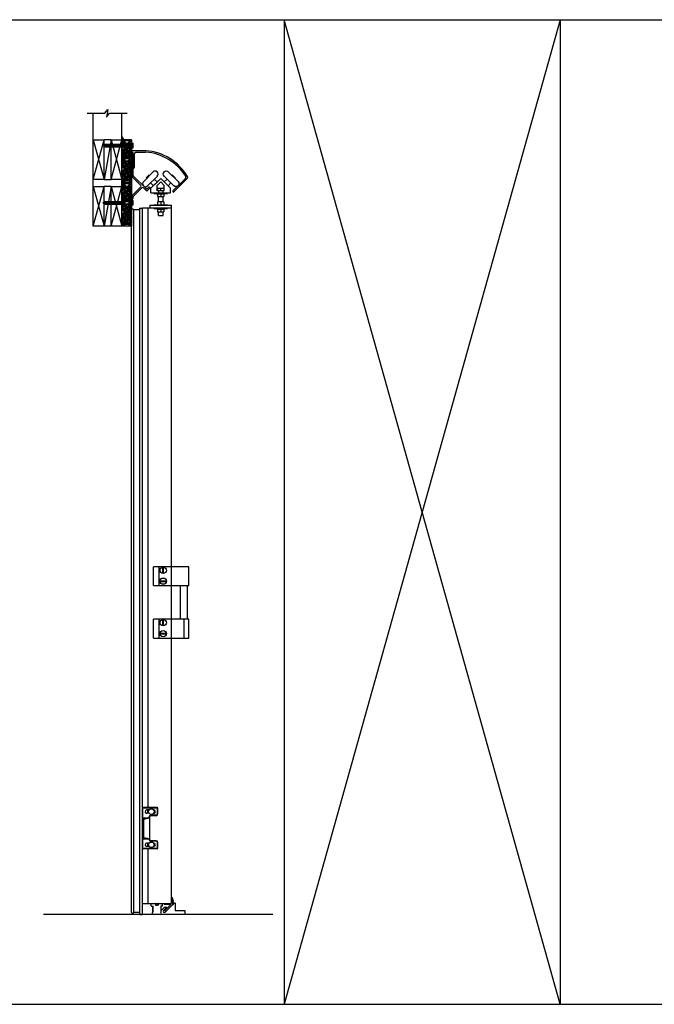
# Model space of a CAD drawing. Units: inches. Extents: x -62 to 1173, y -234 to 168.
# Drawn here: x 191 to 279, y -234 to -96 of the extents above; entities that cross this region are included whole.
import ezdxf

# ---------------------------------------------------------------- set-up
doc = ezdxf.new("R2010")
doc.units = ezdxf.units.IN
doc.header["$MEASUREMENT"] = 0
for name, color, linetype in [('A-DRAGON-CHANNEL', 3, 'Continuous'), ('A-DRAGON-DOOR-INTR', 150, 'Continuous'), ('A-DRAGON-GFX-1FIN', 9, 'Continuous'), ('A-DRAGON-INTR', 150, 'Continuous'), ('A-DRAGON-SECTION', 4, 'Continuous'), ('A-DRAGON-WALL-PATT', 9, 'Continuous')]:
    doc.layers.add(name, color=color, linetype=linetype)
pattern_1 = [(258.0128, (291.31882, -85.86496), (-1.214100514, -5.897114456), [0.067268, -6.659544]), (214.9697, (291.304848, -85.930762), (4.9461550513, 3.4330092006), [0.115434, -11.4279625]), (162.5104, (291.210255, -85.996922), (7.080125168, -2.263145797), [0.081394, -8.058016]), (297.2737, (291.10388, -86.202676), (-4.566989096, 8.91025317), [0.105119, -10.406779]), (322.8337, (291.15205, -86.296108), (-5.1650669016, 3.9461483926), [0.1030775, -10.2046865]), (27.2737, (291.23419, -86.35838), (-8.91025317, -4.566989096), [0.105119, -10.406779]), (67.6942, (291.327623, -86.31021), (-3.129170704, -7.5801247006), [0.1390145, -13.7624245]), (102.2553, (291.380386, -86.181599), (-2.468905484, 11.2762805004), [0.131244, -12.9931605]), (151.4296, (291.352527, -86.053345), (-6.71410394, 3.629160917), [0.105475, -10.4420365]), (205.2364, (291.259896, -86.002903), (5.013138014, 2.316991201), [0.120416, -5.9003815]), (252.3974, (291.150973, -86.054243), (-2.4461575853, -7.76313813), [0.155724, -15.4166875]), (168.8141, (291.535062, -85.959506), (-4.531089518, 0.848074311), [0.0531505, -5.261922]), (201.4692, (291.482921, -85.949195), (6.1291663594, 2.383970742), [0.1011185, -10.0107555]), (255, (291.38882, -85.9862), (0.2500001, -0.4330128), [0.0707105, -0.636396]), (233.1986, (291.32851, -85.95174), (1.66506306, 2.11602591), [0.038079, -3.7698075]), (321.8014, (291.3057, -85.98223), (-1.18301273, 1.04903825), [0.0538515, -2.638731]), (60.9638, (291.34802, -86.015535), (0.79903663, 1.616025985), [0.0874645, -2.8280115]), (191.5651, (291.39047, -85.93906), (1.1160252, 0.0669881), [0.0632455, -1.5178935]), (46.3895, (291.05455, -86.127233), (3.580129793, 3.7990354985), [0.0886, -8.7714225]), (100.3462, (291.115662, -86.063083), (1.017951784, -5.763139457), [0.0743305, -7.358704]), (323.1986, (291.34047, -85.85246), (-2.11602591, 1.66506306), [0.0761575, -3.731729]), (13.6105, (291.40145, -85.898083), (-5.080126148, -1.200965601), [0.0886, -8.7714225]), (9.444, (291.20955, -86.3957), (-2.665063307, -0.38397679), [0.08544, -4.186562]), (324.7751, (291.29383, -86.381682), (-4.915060983, 3.513143155), [0.071589, -7.0873215]), (96.8014, (291.5948, -86.282974), (-0.383973955, 2.665063724), [0.0761575, -3.731729]), (47.354, (291.58578, -86.207352), (-4.629167373, -4.982048932), [0.0838155, -8.297712]), (99.444, (291.382623, -86.405474), (0.38397679, -2.665063307), [0.04272, -4.229282]), (131.3099, (291.56882, -86.29797), (-1.43301186, 1.48205173), [0.025495, -2.5240145]), (195.9638, (291.55199, -86.27882), (1.54903786, 0.31698828), [0.1030775, -1.958475]), (216.009, (291.452886, -86.307172), (4.080127082, 2.933012344), [0.095525, -9.4569615]), (333.6901, (291.37052, -86.0545), (-0.93301317, 0.61602488), [0.072111, -1.7306645]), (23.1572, (291.435159, -86.086467), (7.861217657, 3.3839709744), [0.125897, -12.4637815]), (90.9454, (291.55091, -86.03696), (0.017949277, -4.031089087), [0.051478, -5.096337]), (120, (291.55006, -85.9855), (-0.6830127, 0.1830127), [0.03, -0.47]), (150.2564, (291.436726, -86.299182), (3.482049207, -2.031091255), [0.069462, -6.87676]), (78.0128, (291.376415, -86.26472), (1.214100514, 5.897114456), [0.134536, -6.592276]), (30, (291.40436, -86.1331), (0.1830127, 0.6830127), [0.13, -0.37]), (355.3048, (291.51694, -86.068118), (-6.080126685, 0.531094077), [0.079057, -7.826637]), (284.0546, (291.59573, -86.07459), (0.56698738, -1.982050835), [0.072801, -3.567254]), (237.646, (291.613412, -86.14521), (-5.727237592, -9.0801293106), [0.1185325, -11.734737]), (205.4261, (291.54998, -86.245342), (-5.8791640666, -2.816989689), [0.1253995, -12.414537])]
pattern_2 = [(258.0128, (291.31882, -79.86496), (-1.214100514, -5.897114456), [0.067268, -6.659544]), (214.9697, (291.304848, -79.930762), (4.9461550513, 3.4330092006), [0.115434, -11.4279625]), (162.5104, (291.210255, -79.996922), (7.080125168, -2.263145797), [0.081394, -8.058016]), (297.2737, (291.10388, -80.202676), (-4.566989096, 8.91025317), [0.105119, -10.406779]), (322.8337, (291.15205, -80.296108), (-5.1650669016, 3.9461483926), [0.1030775, -10.2046865]), (27.2737, (291.23419, -80.35838), (-8.91025317, -4.566989096), [0.105119, -10.406779]), (67.6942, (291.327623, -80.31021), (-3.129170704, -7.5801247006), [0.1390145, -13.7624245]), (102.2553, (291.380386, -80.181599), (-2.468905484, 11.2762805004), [0.131244, -12.9931605]), (151.4296, (291.352527, -80.053345), (-6.71410394, 3.629160917), [0.105475, -10.4420365]), (205.2364, (291.259896, -80.002903), (5.013138014, 2.316991201), [0.120416, -5.9003815]), (252.3974, (291.150973, -80.054243), (-2.4461575853, -7.76313813), [0.155724, -15.4166875]), (168.8141, (291.535062, -79.959506), (-4.531089518, 0.848074311), [0.0531505, -5.261922]), (201.4692, (291.482921, -79.949195), (6.1291663594, 2.383970742), [0.1011185, -10.0107555]), (255, (291.38882, -79.9862), (0.2500001, -0.4330128), [0.0707105, -0.636396]), (233.1986, (291.32851, -79.95174), (1.66506306, 2.11602591), [0.038079, -3.7698075]), (321.8014, (291.3057, -79.98223), (-1.18301273, 1.04903825), [0.0538515, -2.638731]), (60.9638, (291.34802, -80.015535), (0.79903663, 1.616025985), [0.0874645, -2.8280115]), (191.5651, (291.39047, -79.93906), (1.1160252, 0.0669881), [0.0632455, -1.5178935]), (46.3895, (291.05455, -80.127233), (3.580129793, 3.7990354985), [0.0886, -8.7714225]), (100.3462, (291.115662, -80.063083), (1.017951784, -5.763139457), [0.0743305, -7.358704]), (323.1986, (291.34047, -79.85246), (-2.11602591, 1.66506306), [0.0761575, -3.731729]), (13.6105, (291.40145, -79.898083), (-5.080126148, -1.200965601), [0.0886, -8.7714225]), (9.444, (291.20955, -80.3957), (-2.665063307, -0.38397679), [0.08544, -4.186562]), (324.7751, (291.29383, -80.381682), (-4.915060983, 3.513143155), [0.071589, -7.0873215]), (96.8014, (291.5948, -80.282974), (-0.383973955, 2.665063724), [0.0761575, -3.731729]), (47.354, (291.58578, -80.207352), (-4.629167373, -4.982048932), [0.0838155, -8.297712]), (99.444, (291.382623, -80.405474), (0.38397679, -2.665063307), [0.04272, -4.229282]), (131.3099, (291.56882, -80.29797), (-1.43301186, 1.48205173), [0.025495, -2.5240145]), (195.9638, (291.55199, -80.27882), (1.54903786, 0.31698828), [0.1030775, -1.958475]), (216.009, (291.452886, -80.307172), (4.080127082, 2.933012344), [0.095525, -9.4569615]), (333.6901, (291.37052, -80.0545), (-0.93301317, 0.61602488), [0.072111, -1.7306645]), (23.1572, (291.435159, -80.086467), (7.861217657, 3.3839709744), [0.125897, -12.4637815]), (90.9454, (291.55091, -80.03696), (0.017949277, -4.031089087), [0.051478, -5.096337]), (120, (291.55006, -79.9855), (-0.6830127, 0.1830127), [0.03, -0.47]), (150.2564, (291.436726, -80.299182), (3.482049207, -2.031091255), [0.069462, -6.87676]), (78.0128, (291.376415, -80.26472), (1.214100514, 5.897114456), [0.134536, -6.592276]), (30, (291.40436, -80.1331), (0.1830127, 0.6830127), [0.13, -0.37]), (355.3048, (291.51694, -80.068118), (-6.080126685, 0.531094077), [0.079057, -7.826637]), (284.0546, (291.59573, -80.07459), (0.56698738, -1.982050835), [0.072801, -3.567254]), (237.646, (291.613412, -80.14521), (-5.727237592, -9.0801293106), [0.1185325, -11.734737]), (205.4261, (291.54998, -80.245342), (-5.8791640666, -2.816989689), [0.1253995, -12.414537])]

# ---------------------------------------------------------------- blocks, each defined once
blk = doc.blocks.new('roller rail')
for p, q in [((3.29, 0.24), (5.07, 2.02)), ((4.96, 2.62), (4.82, 2.47)), ((5.07, 2.23), (4.82, 2.47)), ((5.45, 2.12), (4.96, 2.62)), ((4.99, 1.66), (5.45, 2.12)), ((6.2, 0.24), (4.99, 1.45)), ((0, 0.2), (3.19, 0.2)), ((0, 0), (0, 0.2)), ((0, 0), (3.19, 0)), ((3.44, 0.1), (4.64, 1.31)), ((6.06, 0.1), (4.85, 1.31)), ((6.31, 0.2), (6.48, 0.2)), ((6.31, 0), (6.58, 0)), ((6.58, 0), (6.58, 0.1))]:
    blk.add_line(p, q)
for centre, radius, start, end in [((5.1, 1.56), 0.15, 135, 225), ((4.96, 2.12), 0.15, 315, 45), ((3.19, 0.35), 0.15, 270, 315), ((3.19, 0.35), 0.35, 270, 315), ((4.75, 1.2), 0.15, 45, 135), ((6.31, 0.35), 0.35, 225, 270), ((6.31, 0.35), 0.15, 225, 270), ((6.48, 0.1), 0.1, 0, 90)]:
    blk.add_arc(centre, radius, start, end)
blk = doc.blocks.new('wheel1')
for p, q in [((-1.4, 0.57), (-0.04, 1.93)), ((-0.99, 1.12), (-0.59, 1.52)), ((-0.59, 1.52), (-0.52, 1.45)), ((-0.99, 1.12), (-0.92, 1.05)), ((-0.82, -0.02), (0.55, 1.35)), ((-0.79, 1.32), (-0.72, 1.25)), ((0, 0), (-0.4, 0.4)), ((0.53, 0.53), (0.13, 0.93))]:
    blk.add_line(p, q)
for centre, start, end in [((0.25, 1.64), 315, 135), ((-1.11, 0.28), 135, 315)]:
    blk.add_arc(centre, 0.412, start, end)
blk = doc.blocks.new('A$C632F5389')
for p, q in [((2, 9.03), (0, 9.03)), ((0, 9.03), (0, 8.83)), ((0, 8.83), (0.2, 8.83)), ((0.4, 6.72), (0.4, 8.58)), ((0.65, 8.83), (2, 8.83)), ((2.7, 3.79), (4.07, 5.17)), ((3.19, 4.28), (3.72, 4.81)), ((3.57, 4.17), (4.07, 4.67)), ((3.57, 3.42), (3.57, 4.17)), ((5.45, 3.79), (4.07, 5.17)), ((4.57, 4.17), (4.07, 4.67)), ((4.57, 3.42), (4.57, 4.17)), ((5.77, 3.42), (7.51, 5.17)), ((5.91, 3.28), (7.77, 5.14)), ((2.7, 3.17), (2.7, 3.79)), ((2.7, 3.17), (5.45, 3.17)), ((3.12, 3.08), (3.12, 3.17)), ((3.12, 3.08), (5.03, 3.08)), ((3.55, 3.08), (3.55, 3.01)), ((3.55, 3.01), (4.6, 3.01)), ((3.76, 3.42), (3.57, 3.42)), ((3.62, 3.82), (4.52, 3.82)), ((3.62, 3.82), (3.62, 3.42)), ((3.62, 3.01), (3.62, 2.63)), ((3.76, 3.42), (3.76, 3.17)), ((4.39, 3.42), (3.76, 3.42)), ((4.07, 3.42), (4.07, 3.82)), ((4.07, 3.01), (4.07, 2.63)), ((4.57, 3.42), (4.39, 3.42)), ((4.39, 3.17), (4.39, 3.42)), ((4.52, 3.82), (4.52, 3.42)), ((4.52, 3.01), (4.52, 2.63)), ((4.6, 3.08), (4.6, 3.01)), ((5.03, 3.17), (5.03, 3.08)), ((5.45, 3.17), (5.45, 3.79)), ((2.57, 1.42), (2.57, 1.04)), ((2.57, 1.42), (5.57, 1.42)), ((3.12, 1.5), (5.03, 1.5)), ((3.12, 1.42), (3.12, 1.5)), ((3.62, 2.63), (4.52, 2.63)), ((3.62, 1.88), (3.62, 1.5)), ((4.52, 1.88), (3.62, 1.88)), ((3.76, 1.88), (3.76, 2.63)), ((4.07, 1.88), (4.07, 1.5)), ((4.39, 1.88), (4.39, 2.63)), ((4.52, 1.88), (4.52, 1.5)), ((5.03, 1.5), (5.03, 1.42)), ((5.57, 1.04), (5.57, 1.42)), ((5.57, 1.04), (2.57, 1.04)), ((3.12, 0.96), (3.12, 1.04)), ((3.12, 0.96), (5.03, 0.96)), ((3.55, 0.96), (3.55, 0.88)), ((3.55, 0.88), (4.6, 0.88)), ((3.62, 0.88), (3.62, 0.5)), ((3.62, 0.5), (4.52, 0.5)), ((3.76, 0), (3.76, 0.5)), ((3.76, 0), (4.39, 0)), ((4.07, 0.88), (4.07, 0.5)), ((4.39, 0), (4.39, 0.5)), ((4.52, 0.88), (4.52, 0.5)), ((4.6, 0.96), (4.6, 0.88)), ((5.03, 1.04), (5.03, 0.96))]:
    blk.add_line(p, q)
for centre, radius, start, end in [((0.65, 8.58), 0.25, 90, 180), ((1.4, 1.58), 7.48, 31.1167, 85.4074), ((1.4, 1.57), 7.29, 32.4189, 85.251), ((0.21, 6.72), 0.188, 270, 0), ((7.34, 5.34), 0.25, 315, 32.2158), ((7.59, 5.31), 0.25, 315, 30.9304), ((5.84, 3.35), 0.1, 135, 315)]:
    blk.add_arc(centre, radius, start, end)
at = {"rotation": 270}
blk.add_blockref('roller rail', (0, 8.83), dxfattribs=at)
blk.add_blockref('wheel1', (3.05, 4.14))
at = {"xscale": -1}
blk.add_blockref('wheel1', (5.09, 4.15), dxfattribs=at)
blk = doc.blocks.new('A$C0A1561F5')
for p, q in [((1.5, 5.5), (0, 5.5)), ((0, 0), (0, 5.5)), ((1.5, 0), (1.5, 5.5)), ((0, 0), (1.5, 0))]:
    blk.add_line(p, q)
at = {"layer": 'A-DRAGON-GFX-1FIN'}
for p, q in [((1.5, 5.5), (0, 0)), ((1.5, 0), (0, 5.5))]:
    blk.add_line(p, q, dxfattribs=at)
blk = doc.blocks.new('A$C298A7BBC')
at = {"layer": 'A-DRAGON-GFX-1FIN'}
for p, q in [((0.25, 0.63), (0, 0.63)), ((0, 0), (0, 0.63)), ((0.25, 0), (0, 0)), ((0.25, 0.63), (0.25, 0)), ((3.94, 0.5), (0.25, 0.5)), ((3.94, 0.13), (0.25, 0.13)), ((1.26, 0.5), (1.26, 0.13)), ((1.26, 0.5), (1.36, 0.13)), ((1.39, 0.5), (1.49, 0.13)), ((1.51, 0.5), (1.61, 0.13)), ((1.64, 0.5), (1.74, 0.13)), ((1.76, 0.5), (1.86, 0.13)), ((1.89, 0.5), (1.99, 0.13)), ((2.01, 0.5), (2.11, 0.13)), ((2.14, 0.5), (2.24, 0.13)), ((2.26, 0.5), (2.36, 0.13)), ((2.39, 0.5), (2.49, 0.13)), ((2.51, 0.5), (2.61, 0.13)), ((2.64, 0.5), (2.74, 0.13)), ((2.76, 0.5), (2.86, 0.13)), ((2.89, 0.5), (2.99, 0.13)), ((3.01, 0.5), (3.11, 0.13)), ((3.14, 0.5), (3.24, 0.13)), ((3.26, 0.5), (3.36, 0.13)), ((3.39, 0.5), (3.49, 0.13)), ((3.51, 0.5), (3.61, 0.13)), ((3.64, 0.5), (3.74, 0.13)), ((3.76, 0.5), (3.86, 0.13)), ((3.89, 0.5), (3.98, 0.15)), ((4.26, 0.31), (3.94, 0.5)), ((4.26, 0.31), (3.94, 0.13)), ((4.03, 0.45), (4.09, 0.21)), ((4.17, 0.36), (4.2, 0.28))]:
    blk.add_line(p, q, dxfattribs=at)
blk = doc.blocks.new('Face Casing - Backup Casing')
at = {"layer": 'A-DRAGON-DOOR-INTR'}
for p, q in [((-6, 1.25), (0, 1.25)), ((-6, 1.25), (-6, 0)), ((-6, 1.25), (0, 1.25)), ((-6, 1.25), (-6, 0)), ((-6, 1.25), (0, 1.25)), ((-6, 1.25), (-6, 0)), ((-6, 0), (-5.5, 0)), ((-6, 0), (-5.5, 0)), ((-6, 0), (-5.5, 0)), ((-5.88, 1.12), (-5.75, 1.12)), ((-5.88, 1.12), (-5.88, 0.12)), ((-5.88, 1.12), (-5.75, 1.12)), ((-5.88, 1.12), (-5.88, 0.12)), ((-5.88, 1.12), (-5.75, 1.12)), ((-5.88, 1.12), (-5.88, 0.12)), ((-5.75, 0.12), (-5.88, 0.12)), ((-5.75, 0.12), (-5.88, 0.12)), ((-5.75, 0.12), (-5.88, 0.12)), ((-5.75, 0.88), (-5.75, 1.12)), ((-5.75, 0.88), (-5.75, 1.12)), ((-5.75, 0.88), (-5.75, 1.12)), ((-5.62, 0.88), (-5.75, 0.88)), ((-5.62, 0.88), (-5.75, 0.88)), ((-5.62, 0.88), (-5.75, 0.88)), ((-5.62, 0.38), (-5.75, 0.38)), ((-5.75, 0.38), (-5.75, 0.12)), ((-5.62, 0.38), (-5.75, 0.38)), ((-5.75, 0.38), (-5.75, 0.12)), ((-5.62, 0.38), (-5.75, 0.38)), ((-5.75, 0.38), (-5.75, 0.12)), ((-5.62, 1.12), (-5.62, 0.88)), ((-5.62, 1.12), (-3.5, 1.12)), ((-5.62, 1.12), (-5.62, 0.88)), ((-5.62, 1.12), (-3.5, 1.12)), ((-5.62, 1.12), (-5.62, 0.88)), ((-5.62, 1.12), (-3.5, 1.12)), ((-5.62, 0.12), (-5.62, 0.38)), ((-5.62, 0.12), (-5.62, 0.38)), ((-5.62, 0.12), (-5.62, 0.38)), ((-5.5, 0.12), (-5.62, 0.12)), ((-5.5, 0.12), (-5.62, 0.12)), ((-5.5, 0.12), (-5.62, 0.12)), ((-5.5, 0), (-5.5, 0.12)), ((-5.5, 0), (-5.5, 0.12)), ((-5.5, 0), (-5.5, 0.12)), ((-3.5, 1.12), (-3.5, 0)), ((-3.5, 1.12), (-3.5, 0)), ((-3.5, 1.12), (-3.5, 0)), ((-3.5, 0), (-3, 0)), ((-3.5, 0), (-3, 0)), ((-3.5, 0), (-3, 0)), ((-3.37, 1.12), (-3.37, 0.12)), ((-3.37, 1.12), (-3.25, 1.12)), ((-3.37, 1.12), (-3.37, 0.12)), ((-3.37, 1.12), (-3.25, 1.12)), ((-3.37, 1.12), (-3.37, 0.12)), ((-3.37, 1.12), (-3.25, 1.12)), ((-3.25, 0.12), (-3.37, 0.12)), ((-3.25, 0.12), (-3.37, 0.12)), ((-3.25, 0.12), (-3.37, 0.12)), ((-3.25, 0.88), (-3.25, 1.12)), ((-3.25, 0.88), (-3.25, 1.12)), ((-3.25, 0.88), (-3.25, 1.12)), ((-3.12, 0.88), (-3.25, 0.88)), ((-3.12, 0.88), (-3.25, 0.88)), ((-3.12, 0.88), (-3.25, 0.88)), ((-3.12, 0.38), (-3.25, 0.38)), ((-3.25, 0.38), (-3.25, 0.12)), ((-3.12, 0.38), (-3.25, 0.38)), ((-3.25, 0.38), (-3.25, 0.12)), ((-3.12, 0.38), (-3.25, 0.38)), ((-3.25, 0.38), (-3.25, 0.12)), ((-3.12, 1.12), (-3.12, 0.88)), ((-3.12, 1.12), (-0.36, 1.12)), ((-3.12, 1.12), (-3.12, 0.88)), ((-3.12, 1.12), (-0.36, 1.12)), ((-3.12, 1.12), (-3.12, 0.88)), ((-3.12, 1.12), (-0.36, 1.12)), ((-3.12, 0.12), (-3.12, 0.38)), ((-3.12, 0.12), (-3.12, 0.38)), ((-3.12, 0.12), (-3.12, 0.38)), ((-3, 0.12), (-3.12, 0.12)), ((-3, 0.12), (-3.12, 0.12)), ((-3, 0.12), (-3.12, 0.12)), ((-3, 0), (-3, 0.12)), ((-3, 0), (-3, 0.12)), ((-3, 0), (-3, 0.12)), ((-0.36, 0.12), (-0.48, 0.12)), ((-0.48, 0.12), (-0.48, 0)), ((-0.36, 0.12), (-0.48, 0.12)), ((-0.48, 0.12), (-0.48, 0)), ((-0.36, 0.12), (-0.48, 0.12)), ((-0.48, 0.12), (-0.48, 0)), ((-0.48, 0), (0, 0)), ((-0.48, 0), (0, 0)), ((-0.48, 0), (0, 0)), ((-0.36, 1.12), (-0.36, 0.12)), ((-0.36, 1.12), (-0.36, 0.12)), ((-0.36, 1.12), (-0.36, 0.12)), ((-0.22, 1.02), (-0.23, 1.02)), ((-0.23, 1.02), (-0.23, 0.23)), ((-0.22, 1.02), (-0.23, 1.02)), ((-0.23, 1.02), (-0.23, 0.23)), ((-0.22, 1.02), (-0.23, 1.02)), ((-0.23, 1.02), (-0.23, 0.23)), ((-0.22, 0.23), (-0.23, 0.23)), ((-0.22, 0.23), (-0.23, 0.23)), ((-0.22, 0.23), (-0.23, 0.23)), ((-0.06, 1.02), (-0.14, 1.02)), ((-0.06, 1.02), (-0.14, 1.02)), ((-0.06, 1.02), (-0.14, 1.02)), ((-0.06, 0.23), (-0.14, 0.23)), ((-0.06, 0.23), (-0.14, 0.23)), ((-0.06, 0.23), (-0.14, 0.23)), ((-0.06, 0.88), (-0.06, 1.02)), ((-0.06, 0.88), (-0.06, 1.02)), ((-0.06, 0.88), (-0.06, 1.02)), ((0, 0.88), (-0.06, 0.88)), ((0, 0.88), (-0.06, 0.88)), ((0, 0.88), (-0.06, 0.88)), ((0, 0.38), (-0.06, 0.38)), ((-0.06, 0.38), (-0.06, 0.23)), ((0, 0.38), (-0.06, 0.38)), ((-0.06, 0.38), (-0.06, 0.23)), ((0, 0.38), (-0.06, 0.38)), ((-0.06, 0.38), (-0.06, 0.23)), ((0, 1.25), (0, 0.88)), ((0, 1.25), (0, 0.88)), ((0, 1.25), (0, 0.88)), ((0, 0.38), (0, 0)), ((0, 0.38), (0, 0)), ((0, 0.38), (0, 0))]:
    blk.add_line(p, q, dxfattribs=at)
for centre, start, end in [((-0.18, 1.07), 313.9455, 226.0545), ((-0.18, 1.07), 313.9455, 226.0545), ((-0.18, 1.07), 313.9455, 226.0545), ((-0.18, 0.18), 133.9455, 46.0545), ((-0.18, 0.18), 133.9455, 46.0545), ((-0.18, 0.18), 133.9455, 46.0545)]:
    blk.add_arc(centre, 0.0625, start, end, dxfattribs=at)
blk = doc.blocks.new('A$C570B1187')
at = {"layer": 'A-DRAGON-CHANNEL'}
for p, q in [((0.18, 0.12), (0.06, 0.12)), ((0.18, 0), (0.18, 0.12)), ((0.62, 0), (0.62, 0.12)), ((0.74, 0.12), (0.62, 0.12)), ((0, 0), (0.8, 0))]:
    blk.add_line(p, q, dxfattribs=at)

msp = doc.modelspace()

# ---------------------------------------------------------------- hatches: boundary and pattern name
at = {"layer": 'A-DRAGON-WALL-PATT'}
h = msp.add_hatch(dxfattribs=at)
h.set_pattern_fill('GRAVEL', color=256, scale=0.5, angle=30, style=0)
h.set_pattern_definition(pattern_2)
h.paths.add_polyline_path([(205.12, -113.59), (205.12, -115.59), (206.25, -115.59), (206.25, -113.47), (205.25, -113.47), (205.25, -113.59)])
h = msp.add_hatch(dxfattribs=at)
h.set_pattern_fill('GRAVEL', color=256, scale=0.5, angle=30, style=0)
h.set_pattern_definition(pattern_2)
h.paths.add_polyline_path([(205.12, -116.09), (205.12, -118.61), (205.25, -118.61), (205.25, -118.73), (206.25, -118.73), (206.25, -115.97), (205.25, -115.97), (205.25, -116.09)])
h = msp.add_hatch(dxfattribs=at)
h.set_pattern_fill('GRAVEL', color=256, scale=0.5, angle=30, style=0)
h.set_pattern_definition(pattern_1)
h.paths.add_polyline_path([(205.12, -119.59), (205.12, -121.59), (206.25, -121.59), (206.25, -119.47), (205.25, -119.47), (205.25, -119.59)])
h = msp.add_hatch(dxfattribs=at)
h.set_pattern_fill('GRAVEL', color=256, scale=0.5, angle=30, style=0)
h.set_pattern_definition(pattern_1)
h.paths.add_polyline_path([(205.12, -122.09), (205.12, -124.61), (205.25, -124.61), (205.25, -124.73), (206.25, -124.73), (206.25, -121.97), (205.25, -121.97), (205.25, -122.09)])

# ---------------------------------------------------------------- linework, layer by layer
for p, q in [((189.15, -96.32), (1172.85, -96.32)), ((227.64, -96.32), (227.64, -233.63)), ((266.13, -233.63), (227.64, -96.32)), ((266.13, -96.32), (227.64, -233.63)), ((266.13, -96.32), (266.13, -233.63)), ((201.04, -124.35), (201.04, -109.35)), ((205.04, -124.35), (205.04, -109.35)), ((203.54, -113.09), (202.54, -113.09)), ((202.54, -118.59), (203.54, -118.59)), ((203.54, -119.6), (202.54, -119.6)), ((206.37, -220.8), (206.37, -122.88)), ((207.52, -122.84), (206.68, -122.84)), ((206.68, -220.85), (206.68, -122.84)), ((207.52, -221.07), (207.52, -122.61)), ((207.55, -122.58), (207.86, -122.58)), ((211.9, -122.58), (207.9, -122.58)), ((207.9, -221.07), (207.9, -122.58)), ((208.65, -122.58), (208.65, -206.21)), ((211.9, -122.58), (211.9, -172.61)), ((203.54, -125.1), (202.54, -125.1)), ((209.42, -175.24), (209.42, -172.61)), ((214.37, -172.61), (209.42, -172.61)), ((210.18, -172.61), (210.18, -175.24)), ((210.74, -173.55), (210.74, -172.68)), ((210.84, -173.55), (210.84, -172.68)), ((211.92, -172.61), (211.92, -175.24)), ((214.37, -175.24), (214.37, -172.61)), ((209.42, -175.24), (214.37, -175.24)), ((210.36, -174.57), (211.23, -174.57)), ((210.36, -174.67), (211.23, -174.67)), ((211.9, -175.24), (211.9, -179.92)), ((211.9, -175.24), (211.9, -179.92)), ((213.19, -179.92), (213.19, -175.24)), ((214.19, -179.92), (214.19, -175.24)), ((209.42, -182.55), (209.42, -179.92)), ((214.37, -179.92), (209.42, -179.92)), ((210.18, -179.92), (210.18, -182.55)), ((210.74, -180.86), (210.74, -179.99)), ((210.84, -180.86), (210.84, -179.99)), ((211.92, -179.92), (211.92, -182.55)), ((213.65, -179.92), (213.65, -182.55)), ((214.37, -182.55), (214.37, -179.92)), ((209.42, -182.55), (214.37, -182.55)), ((210.36, -181.88), (211.23, -181.88)), ((210.36, -181.98), (211.23, -181.98)), ((211.9, -182.55), (211.9, -219.58)), ((207.96, -211.83), (207.96, -206.33)), ((209.93, -206.21), (208.02, -206.21)), ((209.93, -206.27), (208.02, -206.27)), ((208.84, -206.53), (208.49, -206.53)), ((208.84, -207), (208.49, -207)), ((208.65, -207), (208.65, -206.53)), ((209.8, -207.27), (209.11, -207.27)), ((209.8, -207.33), (209.11, -207.33)), ((209.46, -206.53), (209.42, -206.53)), ((209.46, -207), (209.42, -207)), ((209.99, -207.08), (209.99, -206.33)), ((210.05, -207.08), (210.05, -206.33)), ((207.96, -207.61), (208.8, -207.61)), ((208.08, -210.36), (208.08, -207.8)), ((208.8, -207.58), (208.8, -207.61)), ((208.86, -207.58), (208.86, -210.58)), ((207.96, -210.55), (208.8, -210.55)), ((208.84, -211.16), (208.49, -211.16)), ((208.65, -211.63), (208.65, -211.16)), ((208.8, -210.55), (208.8, -210.58)), ((208.8, -210.58), (208.8, -210.55)), ((209.8, -210.83), (209.11, -210.83)), ((209.8, -210.89), (209.11, -210.89)), ((209.46, -211.16), (209.42, -211.16)), ((209.99, -211.83), (209.99, -211.08)), ((210.05, -211.83), (210.05, -211.08)), ((209.93, -211.89), (208.02, -211.89)), ((209.93, -211.96), (208.02, -211.96)), ((208.84, -211.63), (208.49, -211.63)), ((208.65, -211.96), (208.65, -219.58)), ((209.46, -211.63), (209.42, -211.63)), ((207.9, -219.58), (211.9, -219.58)), ((209.09, -219.92), (209.09, -219.61)), ((209.7, -219.61), (209.7, -219.8)), ((210.09, -219.61), (210.09, -219.8)), ((210.7, -219.92), (210.7, -219.61)), ((210.9, -219.58), (210.9, -219.67)), ((210.9, -219.67), (211.91, -219.67)), ((211.91, -219.67), (211.07, -220.52)), ((212.08, -218.89), (212.08, -219.77)), ((212.28, -219.54), (212.08, -219.74)), ((212.46, -219.54), (212.28, -219.54)), ((212.46, -219.54), (212.46, -220.61)), ((207.52, -220.85), (206.68, -220.85)), ((209.12, -219.96), (209.32, -219.96)), ((209.35, -219.92), (209.35, -220.8)), ((209.35, -220.8), (209.35, -219.92)), ((209.73, -219.83), (209.9, -219.83)), ((210.06, -219.83), (209.9, -219.83)), ((210.44, -219.92), (210.44, -220.8)), ((210.44, -220.6), (210.95, -220.09)), ((210.67, -219.96), (210.47, -219.96)), ((210.82, -220.56), (211.28, -220.09)), ((210.95, -220.09), (211.28, -220.09)), ((211.14, -220.68), (211.04, -220.78)), ((212.08, -219.77), (211.2, -220.65)), ((213.87, -220.61), (212.46, -220.61)), ((213.87, -221.11), (213.87, -220.61)), ((226.08, -221.11), (194.09, -221.11)), ((207.55, -221.11), (207.86, -221.11)), ((189.15, -233.63), (497.06, -233.63))]:
    msp.add_line(p, q)
for centre, radius in [((210.79, -173.11), 0.438), ((210.79, -174.62), 0.438), ((210.79, -180.42), 0.438), ((210.79, -181.93), 0.438), ((209.13, -206.77), 0.375), ((209.13, -211.39), 0.375)]:
    msp.add_circle(centre, radius)
for centre, radius, start, end in [((206.53, -122.88), 0.156, 17.5057, 180), ((207.55, -122.61), 0.031, 90, 180), ((207.86, -122.61), 0.031, 0, 90), ((208.02, -206.33), 0.125, 90, 180), ((208.02, -206.33), 0.0625, 90, 180), ((208.49, -206.77), 0.234, 90, 270), ((209.11, -207.58), 0.312, 90, 180), ((209.11, -207.58), 0.25, 90, 180), ((209.46, -206.77), 0.234, 270, 90), ((209.8, -207.08), 0.25, 270, 0), ((209.8, -207.08), 0.188, 270, 0), ((209.93, -206.33), 0.125, 0, 90), ((209.93, -206.33), 0.0625, 0, 90), ((207.96, -207.67), 0.0625, 90, 180), ((208.8, -207.67), 0.0625, 0, 90), ((207.96, -210.49), 0.0625, 180, 270), ((208.49, -211.39), 0.234, 90, 270), ((208.8, -210.49), 0.0625, 270, 0), ((209.11, -210.58), 0.312, 180, 270), ((209.11, -210.58), 0.25, 180, 270), ((209.46, -211.39), 0.234, 270, 90), ((209.8, -211.08), 0.25, 0, 90), ((209.8, -211.08), 0.188, 0, 90), ((208.02, -211.83), 0.125, 180, 270), ((208.02, -211.83), 0.0625, 180, 270), ((209.93, -211.83), 0.125, 270, 0), ((209.93, -211.83), 0.0625, 270, 0), ((209.12, -219.61), 0.031, 90, 180), ((209.67, -219.61), 0.031, 0, 90), ((210.12, -219.61), 0.031, 90, 180), ((210.67, -219.61), 0.031, 0, 90), ((211.9, -218.89), 0.188, 0, 90), ((211.9, -219.23), 0.312, 306.8699, 53.1301), ((206.53, -220.8), 0.156, 180, 342.4943), ((207.55, -221.07), 0.031, 180, 270), ((207.86, -221.07), 0.031, 270, 0), ((209.12, -219.92), 0.031, 180, 270), ((209.4, -220.95), 0.156, 107.5057, 270.1805), ((209.32, -219.92), 0.031, 270, 0), ((209.73, -219.8), 0.031, 180, 270), ((210.06, -219.8), 0.031, 270, 0), ((210.39, -220.95), 0.156, 270, 72.4943), ((210.47, -219.92), 0.031, 180, 270), ((210.67, -219.92), 0.031, 270, 0), ((210.93, -220.67), 0.156, 135, 315), ((211.13, -220.59), 0.0938, 135, 315)]:
    msp.add_arc(centre, radius, start, end)
for points in [[(208.08, -207.8), (208.04, -207.75), (207.96, -207.61)], [(208.08, -207.8), (208.43, -207.71), (208.68, -207.67)], [(208.08, -210.36), (208.04, -210.41), (207.96, -210.55)], [(208.08, -210.36), (208.43, -210.45), (208.68, -210.49)]]:
    msp.add_spline(points, degree=3)
at = {"layer": 'A-DRAGON-GFX-1FIN'}
for p, q in [((203.54, -113.09), (202.54, -118.59)), ((203.54, -119.6), (202.54, -125.1))]:
    msp.add_line(p, q, dxfattribs=at)
at = {"layer": 'A-DRAGON-SECTION'}
msp.add_lwpolyline([(200.2, -109.35), (202.65, -109.35), (203.06, -108.82), (202.87, -109.89), (203.28, -109.35), (205.74, -109.35)], dxfattribs=at)
at = {"layer": 'A-DRAGON-WALL-PATT', "color": 1, "const_width": 0.0584}
msp.add_lwpolyline([(205.05, -124.91, 1), (205.11, -124.91), (205.11, -124.82, 1), (205.05, -124.82)], format="xyb", close=True, dxfattribs=at)
at = {"layer": 'A-DRAGON-WALL-PATT'}
for radius, start, end in [(0.587, 194.1355, 257.3532), (0.647, 208.3344, 242.3321), (0.693, 214.8059, 235.7089)]:
    msp.add_arc((205.61, -112.52), radius, start, end, dxfattribs=at)
at = {"layer": 'A-DRAGON-WALL-PATT', "color": 1}
for centre in [(205.09, -125.05), (205.09, -125.06), (205.09, -125.09), (205.09, -125.11), (205.09, -125.14)]:
    msp.add_arc(centre, 0.0588, 53.1144, 143.6568, dxfattribs=at)

# ---------------------------------------------------------------- block references
at = {"xscale": -1}
for name, p in [('A$C0A1561F5', (202.54, -118.59)), ('A$C298A7BBC', (206.62, -114.19)), ('A$C0A1561F5', (205.04, -118.59)), ('A$C0A1561F5', (202.54, -125.1)), ('A$C0A1561F5', (205.04, -125.1)), ('A$C298A7BBC', (206.62, -122.16))]:
    msp.add_blockref(name, p, dxfattribs=at)
msp.add_blockref('A$C632F5389', (206.37, -123.62))
at = {"layer": 'A-DRAGON-CHANNEL', "xscale": -1}
msp.add_blockref('A$C570B1187', (206.14, -125.12), dxfattribs=at)
at = {"layer": 'A-DRAGON-INTR', "rotation": 270}
for p in [(205.12, -119.09), (205.12, -125.09)]:
    msp.add_blockref('Face Casing - Backup Casing', p, dxfattribs=at)

doc.saveas('drawing.dxf')
